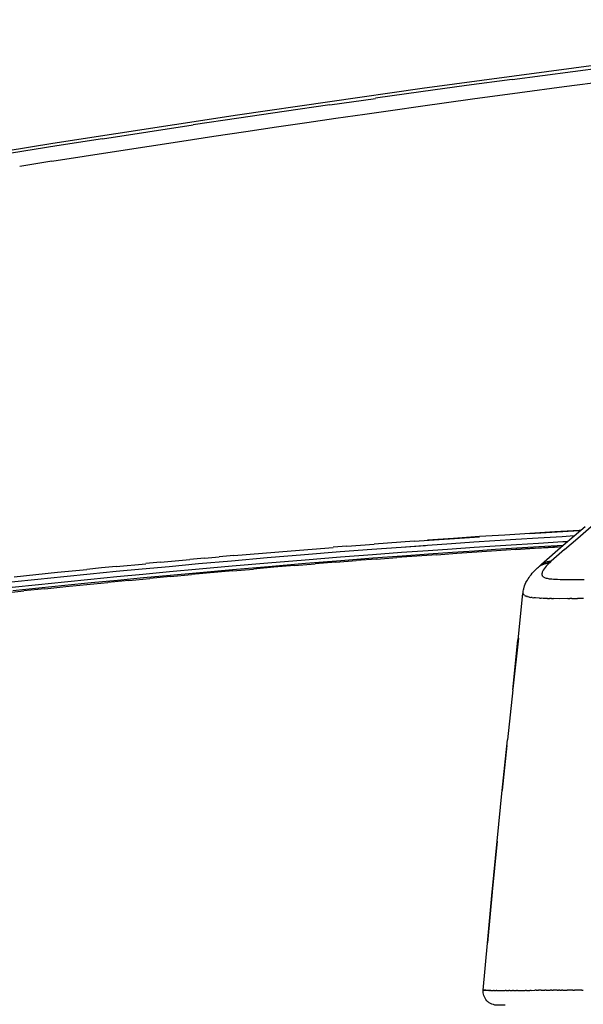
# Model space of a CAD drawing. Units: centimetres. Extents: x 2995 to 3737, y 897 to 1107.
# Drawn here: x 3376 to 3381, y 924 to 933 of the extents above; entities that cross this region are included whole.
import ezdxf

# ---------------------------------------------------------------- set-up
doc = ezdxf.new("R2010")
doc.units = ezdxf.units.CM
doc.layers.add('NURUS ELEVATION', color=7, linetype='Continuous')
doc.layers.add('NURUS FURNITURE', color=7, linetype='Continuous')

# ---------------------------------------------------------------- blocks, each defined once
blk = doc.blocks.new('Tulya Pro Personal WH_Side')
at = {"layer": 'NURUS FURNITURE'}
for p, q in [((-40.5583, 15.2202), (-39.7169, 15.3311)), ((-40.5583, 15.2202), (-40.9788, 15.1633)), ((-40.0766, 15.1543), (-39.6674, 15.2082)), ((-41.3992, 15.1054), (-41.8195, 15.0466)), ((-40.9788, 15.1633), (-41.3992, 15.1054)), ((-40.9234, 15.0401), (-40.4868, 15.0995)), ((-40.4868, 15.0995), (-40.0766, 15.1543)), ((-42.2396, 14.9868), (-41.8194, 15.0461)), ((-41.4031, 14.9736), (-41.1633, 15.007)), ((-41.1633, 15.007), (-40.9234, 15.0401)), ((-42.6596, 14.926), (-43.0794, 14.8643)), ((-42.2396, 14.9868), (-42.6596, 14.926)), ((-41.9153, 14.9012), (-41.6592, 14.9376)), ((-41.6592, 14.9376), (-41.4031, 14.9736)), ((-43.0794, 14.8643), (-43.4991, 14.8016)), ((-42.733, 14.7826), (-42.4512, 14.8239)), ((-42.4512, 14.8239), (-42.1833, 14.8627)), ((-42.1833, 14.8627), (-41.9153, 14.9012)), ((-44.338, 14.6728), (-43.9187, 14.7379)), ((-43.9187, 14.7379), (-43.499, 14.8011)), ((-43.31, 14.6967), (-43.0147, 14.7409)), ((-43.0147, 14.7409), (-42.733, 14.7826)), ((-44.3381, 14.6733), (-44.7573, 14.6077)), ((-43.9058, 14.606), (-43.6052, 14.652)), ((-43.6052, 14.652), (-43.31, 14.6967)), ((-44.7573, 14.6077), (-45.1764, 14.5412)), ((-44.5053, 14.5127), (-44.2064, 14.5595)), ((-44.2064, 14.5595), (-43.9058, 14.606)), ((-44.804, 14.4653), (-45.1006, 14.4176)), ((-44.804, 14.4653), (-44.5053, 14.5127)), ((-39.9508, 10.9865), (-39.828, 11.0922)), ((-40.6254, 11.0145), (-40.8599, 10.9993)), ((-40.3938, 11.029), (-40.6254, 11.0145)), ((-40.3938, 11.0282), (-39.9384, 11.055)), ((-40.1648, 11.0428), (-40.3938, 11.029)), ((-39.9384, 11.0558), (-40.1648, 11.0428)), ((-39.9249, 11.0566), (-39.9384, 11.0558)), ((-42.0826, 10.9109), (-42.2092, 10.901)), ((-42.0826, 10.9109), (-41.831, 10.93)), ((-41.7066, 10.9397), (-41.831, 10.9303)), ((-41.5831, 10.9488), (-41.7066, 10.9397)), ((-41.4604, 10.9577), (-41.5831, 10.9488)), ((-41.5822, 10.9014), (-41.3568, 10.918)), ((-41.4604, 10.9572), (-40.8598, 10.9984)), ((-41.3568, 10.918), (-41.3371, 10.9194)), ((-41.0976, 10.9833), (-41.3386, 10.9665)), ((-40.8599, 10.9993), (-41.0976, 10.9833)), ((-40.0735, 10.8798), (-39.9508, 10.9865)), ((-43.1263, 10.8243), (-43.2605, 10.8124)), ((-43.1263, 10.8243), (-42.597, 10.8695)), ((-42.597, 10.8695), (-42.2099, 10.9007)), ((-41.2511, 10.833), (-41.6222, 10.8056)), ((-41.2511, 10.833), (-41.0671, 10.8458)), ((-41.0671, 10.8458), (-40.8844, 10.8582)), ((-40.8844, 10.8582), (-40.7031, 10.8701)), ((-40.5232, 10.8821), (-40.1383, 10.9081)), ((-40.3447, 10.8928), (-40.168, 10.9035)), ((-40.0735, 10.8798), (-40.1962, 10.7721)), ((-40.168, 10.9035), (-40.0981, 10.9076)), ((-44.2099, 10.7242), (-43.9378, 10.7499)), ((-43.8018, 10.763), (-43.9378, 10.7502)), ((-43.8018, 10.7628), (-43.666, 10.7756)), ((-43.666, 10.7756), (-43.5306, 10.7878)), ((-43.3952, 10.8003), (-43.5299, 10.7881)), ((-43.3952, 10.8), (-43.2603, 10.8122)), ((-42.5647, 10.7325), (-42.375, 10.748)), ((-42.1857, 10.7626), (-42.3749, 10.7473)), ((-42.1857, 10.7631), (-41.9971, 10.7779)), ((-41.8092, 10.7918), (-41.9971, 10.7779)), ((-41.8093, 10.7922), (-41.6222, 10.8062)), ((-40.3097, 10.7229), (-40.2988, 10.7326)), ((-40.3093, 10.7224), (-40.3025, 10.7271)), ((-40.3025, 10.7271), (-40.2956, 10.7316)), ((-40.2923, 10.7377), (-40.2988, 10.7326)), ((-40.2956, 10.7316), (-40.2885, 10.7357)), ((-40.2856, 10.7425), (-40.2923, 10.7377)), ((-40.2885, 10.7357), (-40.2812, 10.7394)), ((-40.2787, 10.7469), (-40.2856, 10.7425)), ((-40.2812, 10.7394), (-40.2738, 10.7428)), ((-40.2716, 10.751), (-40.2787, 10.7469)), ((-40.2738, 10.7428), (-40.2663, 10.7458)), ((-40.2644, 10.7547), (-40.2716, 10.751)), ((-40.2663, 10.7458), (-40.2588, 10.7484)), ((-40.257, 10.758), (-40.2644, 10.7547)), ((-40.2588, 10.7484), (-40.2511, 10.7507)), ((-40.2495, 10.761), (-40.257, 10.758)), ((-40.2429, 10.7269), (-40.2542, 10.7138)), ((-40.2511, 10.7507), (-40.2435, 10.7527)), ((-40.242, 10.7637), (-40.2495, 10.761)), ((-40.2435, 10.7527), (-40.2358, 10.7543)), ((-40.2292, 10.7413), (-40.2429, 10.7269)), ((-40.2344, 10.7659), (-40.242, 10.7637)), ((-40.2358, 10.7543), (-40.2281, 10.7555)), ((-40.2267, 10.7679), (-40.2344, 10.7659)), ((-40.2318, 10.764), (-40.2231, 10.7686)), ((-40.2129, 10.757), (-40.2292, 10.7413)), ((-40.2281, 10.7555), (-40.2205, 10.7564)), ((-40.219, 10.7694), (-40.2267, 10.7679)), ((-40.2129, 10.757), (-40.2205, 10.7563)), ((-40.2114, 10.7706), (-40.219, 10.7694)), ((-40.2129, 10.757), (-40.2073, 10.7622)), ((-40.2038, 10.7715), (-40.2114, 10.7706)), ((-40.2017, 10.7672), (-40.2073, 10.7622)), ((-40.1962, 10.7721), (-40.2038, 10.7715)), ((-40.2017, 10.7672), (-40.1962, 10.7721)), ((-45.1512, 10.6293), (-44.7515, 10.6705)), ((-44.7515, 10.6705), (-44.4813, 10.6973)), ((-44.3457, 10.7109), (-44.4814, 10.6976)), ((-44.2099, 10.7242), (-44.3457, 10.7109)), ((-43.7087, 10.6321), (-43.5169, 10.6497)), ((-43.1348, 10.6832), (-43.5169, 10.6497)), ((-43.1348, 10.6838), (-42.9446, 10.7004)), ((-40.3168, 10.7155), (-40.3222, 10.7092)), ((-40.3158, 10.7173), (-40.3093, 10.7224)), ((-40.3118, 10.7204), (-40.3111, 10.7215)), ((-40.3095, 10.7229), (-40.3096, 10.7227)), ((-40.2818, 10.6644), (-40.2829, 10.6572)), ((-40.2829, 10.6572), (-40.2828, 10.654)), ((-40.2828, 10.6539), (-40.2828, 10.6508)), ((-40.2828, 10.6508), (-40.2817, 10.6451)), ((-40.2795, 10.6724), (-40.2818, 10.6644)), ((-40.2817, 10.6451), (-40.2797, 10.64)), ((-40.2769, 10.6357), (-40.2797, 10.64)), ((-40.2777, 10.6767), (-40.2795, 10.6724)), ((-40.2758, 10.6812), (-40.2777, 10.6768)), ((-40.2705, 10.6911), (-40.2758, 10.6812)), ((-40.2634, 10.7019), (-40.2705, 10.6911)), ((-40.2542, 10.7138), (-40.2634, 10.7019)), ((-44.6746, 10.5387), (-44.4806, 10.5581)), ((-44.4806, 10.5581), (-44.287, 10.5771)), ((-44.0937, 10.5953), (-44.287, 10.5771)), ((-44.0937, 10.5958), (-43.901, 10.6141)), ((-43.7087, 10.6316), (-43.9009, 10.6135)), ((-40.2769, 10.6357), (-40.2736, 10.6319)), ((-40.2736, 10.6319), (-40.2695, 10.6285)), ((-40.2646, 10.6253), (-40.2695, 10.6285)), ((-40.2646, 10.6253), (-40.2587, 10.6223)), ((-40.2587, 10.6223), (-40.252, 10.6196)), ((-40.252, 10.6196), (-40.2443, 10.6171)), ((-40.2443, 10.6171), (-40.2356, 10.6149)), ((-40.2356, 10.6149), (-40.2259, 10.613)), ((-40.2259, 10.613), (-40.2151, 10.6113)), ((-40.2151, 10.6113), (-40.2032, 10.6098)), ((-40.2032, 10.6098), (-40.1901, 10.6085)), ((-40.1901, 10.6085), (-40.1754, 10.6074)), ((-40.1754, 10.6074), (-40.1585, 10.6064)), ((-40.1585, 10.6064), (-40.1387, 10.6055)), ((-40.1387, 10.6055), (-40.1154, 10.6047)), ((-40.1154, 10.6047), (-40.0886, 10.6041)), ((-40.0886, 10.6041), (-40.0583, 10.6036)), ((-40.0583, 10.6036), (-40.024, 10.6034)), ((-40.024, 10.6034), (-39.986, 10.6032)), ((-39.986, 10.6032), (-39.9469, 10.6032)), ((-39.9469, 10.6032), (-39.9103, 10.6032)), ((-39.9103, 10.6032), (-39.8938, 10.6032)), ((-45.2591, 10.4787), (-45.0639, 10.499)), ((-44.869, 10.5186), (-45.0639, 10.499)), ((-44.8691, 10.5191), (-44.6746, 10.5387)), ((-40.5035, 10.0454), (-40.4576, 10.4758)), ((-40.4572, 10.4799), (-40.4545, 10.4974)), ((-40.4556, 10.4717), (-40.4572, 10.4799)), ((-40.4556, 10.4717), (-40.4538, 10.4678)), ((-40.4514, 10.4641), (-40.4556, 10.4717)), ((-40.4538, 10.4678), (-40.4514, 10.4641)), ((-40.4514, 10.4641), (-40.4481, 10.4606)), ((-40.4512, 10.519), (-40.4438, 10.544)), ((-40.444, 10.4572), (-40.4479, 10.4608)), ((-40.444, 10.4572), (-40.4389, 10.454)), ((-40.4328, 10.451), (-40.4387, 10.4543)), ((-40.4328, 10.451), (-40.4256, 10.4482)), ((-40.4172, 10.4456), (-40.4254, 10.4484)), ((-40.4172, 10.4456), (-40.4076, 10.4432)), ((-40.3968, 10.4409), (-40.4076, 10.4434)), ((-40.3968, 10.4409), (-40.3847, 10.4389)), ((-40.3714, 10.437), (-40.3842, 10.439)), ((-40.3714, 10.437), (-40.3568, 10.4353)), ((-40.341, 10.4338), (-40.3568, 10.4355)), ((-40.3065, 10.4312), (-40.341, 10.4338)), ((-40.3065, 10.4312), (-40.2885, 10.4302)), ((-40.27, 10.4294), (-40.2885, 10.4303)), ((-40.2322, 10.4281), (-40.27, 10.4294)), ((-40.2322, 10.4281), (-40.2133, 10.4276)), ((-40.1944, 10.4273), (-40.2132, 10.4277)), ((-40.1944, 10.4273), (-40.1756, 10.427)), ((-40.1194, 10.4267), (-40.1756, 10.4271)), ((-40.0452, 10.4269), (-40.1194, 10.4267)), ((-40.0452, 10.4269), (-40.0268, 10.427)), ((-40.0084, 10.4271), (-40.0268, 10.427)), ((-40.0084, 10.4271), (-39.9902, 10.4272)), ((-39.9902, 10.4272), (-39.972, 10.4273)), ((-39.972, 10.4273), (-39.9538, 10.4274)), ((-39.8993, 10.4275), (-39.9538, 10.4273)), ((-40.5525, 9.5861), (-40.5036, 10.0454)), ((-40.5526, 9.5857), (-40.6014, 9.1244)), ((-40.7413, 7.7163), (-40.7851, 7.2478)), ((-40.8237, 6.8117), (-40.8213, 6.8115)), ((-40.8203, 6.8114), (-40.8213, 6.8115)), ((-40.8205, 6.812), (-40.8203, 6.8121)), ((-40.8191, 6.8113), (-40.8203, 6.8114)), ((-40.8177, 6.8113), (-40.8191, 6.8113)), ((-40.8162, 6.8112), (-40.8177, 6.8113)), ((-40.8162, 6.8112), (-40.8147, 6.8112)), ((-40.8149, 6.8122), (-40.813, 6.8122)), ((-40.8126, 6.8111), (-40.8145, 6.8112)), ((-40.8066, 6.8123), (-40.813, 6.8122)), ((-40.8106, 6.811), (-40.8126, 6.8111)), ((-40.8084, 6.811), (-40.8106, 6.811)), ((-40.8084, 6.811), (-40.806, 6.8109)), ((-40.8066, 6.8123), (-40.8041, 6.8123)), ((-40.8034, 6.8109), (-40.806, 6.8109)), ((-40.8041, 6.8123), (-40.8015, 6.8123)), ((-40.8007, 6.8108), (-40.8034, 6.8109)), ((-40.8015, 6.8123), (-40.7986, 6.8123)), ((-40.7979, 6.8107), (-40.8007, 6.8108)), ((-40.7986, 6.8123), (-40.7957, 6.8123)), ((-40.7948, 6.8107), (-40.7979, 6.8107)), ((-40.7957, 6.8123), (-40.7925, 6.8123)), ((-40.7916, 6.8106), (-40.7948, 6.8107)), ((-40.7925, 6.8123), (-40.7892, 6.8123)), ((-40.7882, 6.8105), (-40.7916, 6.8106)), ((-40.7892, 6.8123), (-40.7858, 6.8123)), ((-40.7847, 6.8105), (-40.7882, 6.8105)), ((-40.7858, 6.8123), (-40.7821, 6.8123)), ((-40.781, 6.8104), (-40.7847, 6.8105)), ((-40.7821, 6.8123), (-40.7822, 6.8104)), ((-40.7772, 6.8104), (-40.781, 6.8104)), ((-40.7731, 6.8103), (-40.7772, 6.8104)), ((-40.7731, 6.8103), (-40.769, 6.8102)), ((-40.7646, 6.8102), (-40.769, 6.8102)), ((-40.7646, 6.8102), (-40.7605, 6.8101)), ((-40.7555, 6.8101), (-40.7601, 6.8101)), ((-40.7555, 6.8101), (-40.7506, 6.81)), ((-40.7506, 6.81), (-40.7298, 6.8098)), ((-40.7242, 6.8098), (-40.7298, 6.8098)), ((-40.7242, 6.8098), (-40.7064, 6.8096)), ((-40.7002, 6.8096), (-40.7064, 6.8096)), ((-40.7002, 6.8096), (-40.6806, 6.8095)), ((-40.6806, 6.8095), (-40.6523, 6.8094)), ((-40.6523, 6.8094), (-40.6217, 6.8094)), ((-40.6137, 6.8094), (-40.6217, 6.8094)), ((-40.6137, 6.8094), (-40.5888, 6.8095)), ((-40.5803, 6.8095), (-40.5888, 6.8095)), ((-40.5803, 6.8095), (-40.5538, 6.8096)), ((-40.5447, 6.8096), (-40.5538, 6.8096)), ((-40.5447, 6.8096), (-40.5166, 6.8098)), ((-40.507, 6.8098), (-40.5166, 6.8098)), ((-40.507, 6.8098), (-40.4775, 6.81)), ((-40.4775, 6.81), (-40.4364, 6.8102)), ((-40.4258, 6.8103), (-40.4364, 6.8102)), ((-40.4258, 6.8103), (-40.3935, 6.8105)), ((-40.3824, 6.8106), (-40.3935, 6.8105)), ((-40.3824, 6.8106), (-40.3488, 6.8108)), ((-40.3374, 6.8109), (-40.3488, 6.8108)), ((-40.3374, 6.8109), (-40.3142, 6.811)), ((-40.3025, 6.8111), (-40.3142, 6.811)), ((-40.2907, 6.8112), (-40.3025, 6.8111)), ((-40.2907, 6.8112), (-40.2547, 6.8114)), ((-40.2426, 6.8114), (-40.2547, 6.8114)), ((-40.2426, 6.8114), (-40.2055, 6.8116)), ((-40.193, 6.8117), (-40.2055, 6.8116)), ((-40.193, 6.8117), (-40.1804, 6.8117)), ((-40.1678, 6.8118), (-40.1804, 6.8117)), ((-40.1551, 6.8118), (-40.1678, 6.8118)), ((-40.1422, 6.8119), (-40.1551, 6.8118)), ((-40.1422, 6.8119), (-40.1294, 6.8119)), ((-40.1164, 6.812), (-40.1294, 6.8119)), ((-40.1164, 6.812), (-40.1034, 6.812)), ((-40.0903, 6.812), (-40.1034, 6.812)), ((-40.0903, 6.812), (-40.0507, 6.8121)), ((-40.0374, 6.8121), (-40.0507, 6.8121)), ((-40.0105, 6.8121), (-40.0374, 6.8121)), ((-39.997, 6.8122), (-40.0105, 6.8122)), ((-39.997, 6.8122), (-39.9835, 6.8122)), ((-39.9699, 6.8121), (-39.9835, 6.8122)), ((-39.9563, 6.8121), (-39.9699, 6.8121)), ((-39.9426, 6.8121), (-39.9563, 6.8121)), ((-39.9288, 6.8121), (-39.9426, 6.8121)), ((-39.915, 6.8121), (-39.9288, 6.8121)), ((-39.915, 6.8121), (-39.9012, 6.812)), ((-40.7807, 6.7048), (-40.7804, 6.7045))]:
    blk.add_line(p, q, dxfattribs=at)
for points in [[(-36.3078, 15.7721), (-37.9973, 15.5763), (-39.691, 15.3642), (-41.3886, 15.1356), (-43.0899, 14.8903), (-44.7948, 14.6283), (-46.503, 14.3493), (-48.2142, 14.0534), (-49.9283, 13.7402), (-51.645, 13.4098), (-53.3641, 13.062), (-55.0854, 12.6966), (-56.8086, 12.3137), (-58.5334, 11.9129), (-60.2596, 11.4943), (-61.987, 11.0578), (-63.7154, 10.6032)], [(-39.8846, 11.0914), (-40.0861, 10.9181), (-40.2862, 10.7432)], [(-39.9842, 11.0056), (-40.0948, 10.9992), (-40.3183, 10.9858), (-40.5229, 10.9731), (-40.7179, 10.9606), (-40.9125, 10.9478), (-41.1159, 10.9339), (-41.337, 10.9184), (-41.5822, 10.9007), (-41.8517, 10.8805), (-42.1457, 10.8577), (-42.4718, 10.8315), (-42.8163, 10.8028), (-43.1461, 10.7743), (-43.4498, 10.7472), (-43.7229, 10.7222), (-43.9703, 10.699), (-44.2092, 10.6761), (-44.4508, 10.6525), (-44.6936, 10.6283), (-44.9347, 10.6038), (-45.1751, 10.5789)], [(-40.0452, 10.953), (-40.091, 10.9504), (-40.3144, 10.937), (-40.5188, 10.9243), (-40.7137, 10.9118), (-40.9082, 10.899), (-41.1116, 10.8851), (-41.3326, 10.8696), (-41.5776, 10.8519), (-41.8471, 10.8317), (-42.1409, 10.809), (-42.4669, 10.7828), (-42.8112, 10.7541), (-43.1409, 10.7256), (-43.4444, 10.6985), (-43.7174, 10.6735), (-43.9647, 10.6503), (-44.2036, 10.6275), (-44.445, 10.6039), (-44.6878, 10.5797), (-44.9287, 10.5552), (-45.1691, 10.5303)], [(-40.0857, 10.9182), (-40.0875, 10.9181), (-40.3108, 10.9047), (-40.5152, 10.892), (-40.71, 10.8796), (-40.9045, 10.8667), (-41.1077, 10.8529), (-41.3287, 10.8374), (-41.5736, 10.8197), (-41.843, 10.7996), (-42.1368, 10.7768), (-42.4626, 10.7506), (-42.8069, 10.7219), (-43.1364, 10.6935), (-43.4399, 10.6664), (-43.7128, 10.6414), (-43.9601, 10.6182), (-44.1989, 10.5954), (-44.4403, 10.5718), (-44.683, 10.5476), (-44.9239, 10.5231), (-45.1642, 10.4983)], [(-40.3447, 10.8923), (-40.5231, 10.8817), (-40.703, 10.8696)], [(-42.5647, 10.732), (-42.7549, 10.7166), (-42.9446, 10.6999)], [(-40.4438, 10.544), (-40.4378, 10.5595), (-40.4303, 10.5746), (-40.4259, 10.5847), (-40.417, 10.5991), (-40.411, 10.61), (-40.4008, 10.6236), (-40.3929, 10.6354), (-40.383, 10.6482)], [(-40.383, 10.6482), (-40.3716, 10.6607), (-40.3596, 10.6746), (-40.3452, 10.6897)], [(-40.3452, 10.6897), (-40.3328, 10.7009), (-40.3235, 10.71), (-40.3158, 10.7173)], [(-40.5026, 10.0543), (-40.5, 10.063), (-40.5517, 9.5938)], [(-40.6068, 9.0711), (-40.6496, 8.6596), (-40.6489, 8.6544), (-40.6014, 9.1242), (-40.6014, 9.1244)], [(-40.7411, 7.7167), (-40.6965, 8.1883), (-40.6496, 8.6596)], [(-40.6968, 8.1883), (-40.7422, 7.7193), (-40.7414, 7.7174)], [(-40.8237, 6.8117), (-40.7857, 7.2462), (-40.7422, 7.7193), (-40.7408, 7.722)], [(-40.7807, 6.7047), (-40.7908, 6.7146), (-40.7997, 6.7255), (-40.8073, 6.7372), (-40.8135, 6.7495), (-40.8183, 6.7622), (-40.8217, 6.7751), (-40.8237, 6.7878), (-40.8243, 6.8003), (-40.8237, 6.8117)], [(-40.6223, 6.673), (-40.6281, 6.6736), (-40.6387, 6.6736), (-40.6485, 6.6736), (-40.6576, 6.6736), (-40.666, 6.6736), (-40.6737, 6.6736), (-40.6806, 6.6736), (-40.6867, 6.6736), (-40.6921, 6.6736), (-40.6967, 6.6736), (-40.7006, 6.6736), (-40.7129, 6.6753), (-40.716, 6.6753), (-40.7184, 6.6753), (-40.7309, 6.6784), (-40.7325, 6.6784), (-40.7449, 6.6829), (-40.7572, 6.6888), (-40.7689, 6.6961), (-40.7799, 6.7047)]]:
    blk.add_lwpolyline(points, dxfattribs=at)
blk.add_arc((-40.7393, 10.5613), 0.2911, 347.34577, 351.63758, dxfattribs=at)

msp = doc.modelspace()

# ---------------------------------------------------------------- block references
at = {"layer": 'NURUS ELEVATION'}
msp.add_blockref('Tulya Pro Personal WH_Side', (3420.7858, 917.3603), dxfattribs=at)

doc.saveas('drawing.dxf')
